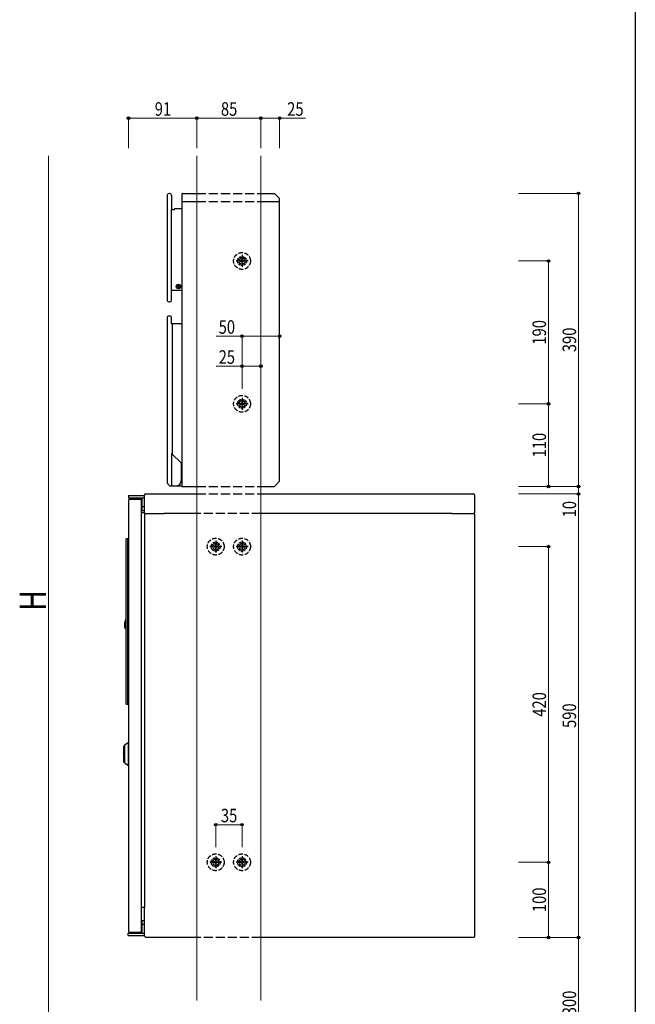
# Model space of a CAD drawing. Extents: x 0 to 5618, y 0 to 4490.
# Drawn here: x 1953 to 2772, y 814 to 2124 of the extents above; entities that cross this region are included whole.
import ezdxf

# ---------------------------------------------------------------- set-up
doc = ezdxf.new("R2010")
doc.units = 0
doc.linetypes.add('YCENTER_1', pattern=[13, 10, -1, 1, -1])
doc.linetypes.add('YHIDDEN_1', pattern=[4, 3, -1])
for name, color, linetype, lineweight in [('YKK_12', 2, 'CONTINUOUS', 13), ('YKK_13', 4, 'CONTINUOUS', 30), ('YKK_D', 6, 'CONTINUOUS', 13)]:
    doc.layers.add(name, color=color, linetype=linetype, lineweight=lineweight)
doc.layers.add('YKK_ZWAK', color=7, linetype='CONTINUOUS')
doc.styles.add('text-b', font='extslim2.shx', dxfattribs={"width": 0.8, "bigfont": 'extfont2.shx'})

msp = doc.modelspace()

# ---------------------------------------------------------------- linework, layer by layer
at = {"layer": 'YKK_12'}
for p, q in [((2189, 1943.1), (2189, 819.1)), ((2274, 1943.1), (2274, 819.1))]:
    msp.add_line(p, q, dxfattribs=at)
at = {"layer": 'YKK_13'}
for p, q in [((2149.3, 1890.1), (2149.3, 1751.3)), ((2152.6, 1892.8), (2152, 1892.8)), ((2155.3, 1890.1), (2155.3, 1871.5)), ((2169, 1892.1), (2169, 1503.1)), ((2170, 1893.1), (2189, 1893.1)), ((2274, 1893.1), (2292, 1893.1)), ((2292, 1893.1), (2299, 1886.1)), ((2169, 1882.1), (2189, 1882.1)), ((2274, 1882.1), (2298, 1882.1)), ((2298, 1882.1), (2299, 1883.1)), ((2299, 1510.1), (2299, 1886.1)), ((2155.3, 1764.1), (2155.3, 1871.5)), ((2155.8, 1871.4), (2158.8, 1871.4)), ((2159.3, 1872.6), (2159.3, 1871.9)), ((2159.8, 1873.1), (2169, 1873.1)), ((2163.6, 1769.5), (2162.4, 1769.5)), ((2163.6, 1768.8), (2162.4, 1768.8)), ((2164, 1769.7), (2163.6, 1769.5)), ((2164, 1768.6), (2163.6, 1768.8)), ((2164, 1769.7), (2164.2, 1770.1)), ((2164, 1768.6), (2164.2, 1768.2)), ((2164.2, 1770.1), (2164.2, 1771.2)), ((2164.8, 1770.1), (2164.8, 1771.2)), ((2165, 1769.7), (2164.8, 1770.1)), ((2165, 1768.6), (2164.8, 1768.2)), ((2165, 1769.7), (2165.4, 1769.5)), ((2165, 1768.6), (2165.4, 1768.8)), ((2165.4, 1769.5), (2166.6, 1769.5)), ((2165.4, 1768.8), (2166.6, 1768.8)), ((2155.3, 1751.3), (2155.3, 1764.1)), ((2155.3, 1764.1), (2169, 1764.1)), ((2164.2, 1768.2), (2164.2, 1767.1)), ((2164.8, 1768.2), (2164.8, 1767.1)), ((2151.8, 1748.8), (2152.8, 1748.8)), ((2152.8, 1729.9), (2151.8, 1729.9)), ((2149.2, 1727.4), (2149.2, 1508)), ((2155.2, 1719.6), (2155.2, 1727.4)), ((2155.2, 1719.6), (2156.2, 1719.4)), ((2156, 1719.2), (2156.2, 1719.4)), ((2156, 1719.2), (2156, 1546.5)), ((2167.8, 1719.4), (2156.2, 1719.4)), ((2168.8, 1728.7), (2168.8, 1720.4)), ((2155.1, 1546.8), (2156, 1546.5)), ((2155.1, 1546.8), (2155.1, 1504.1)), ((2156, 1546.5), (2156, 1546.2)), ((2156.1, 1546.1), (2156, 1546.2)), ((2156.1, 1546.1), (2167.9, 1534.4)), ((2168.4, 1532.9), (2168.1, 1532.8)), ((2168.1, 1532.8), (2168.1, 1510.7)), ((2149.5, 1507.5), (2152.9, 1504)), ((2292, 1503.1), (2299, 1510.1)), ((2152.9, 1504), (2169, 1504)), ((2169, 1503.1), (2189, 1503.1)), ((2274, 1503.1), (2292, 1503.1)), ((2098, 1491.1), (2098, 1487.9)), ((2098, 1491.1), (2119.4, 1491.1)), ((2098, 1487.9), (2119.4, 1487.9)), ((2098, 1485.1), (2098, 911.1)), ((2099, 1486.1), (2114, 1486.1)), ((2099.5, 1487.9), (2099.5, 1486.4)), ((2112.5, 1486.4), (2099.5, 1486.4)), ((2102, 1486.1), (2102, 1486.4)), ((2110, 1486.1), (2110, 1486.4)), ((2112.5, 1487.9), (2112.5, 1486.4)), ((2115, 1485.1), (2115, 911.1)), ((2116.2, 1471.1), (2116.2, 1487.9)), ((2119.4, 1468.1), (2119.4, 1492.1)), ((2120.4, 1493.1), (2189, 1493.1)), ((2274, 1493.1), (2557, 1493.1)), ((2558, 1492.1), (2558, 1468.1)), ((2119.4, 1468.1), (2115, 1468.1)), ((2119.4, 1476.1), (2116.2, 1476.1)), ((2116.2, 1471.1), (2119.4, 1471.1)), ((2119.4, 1468.1), (2119.4, 943.6)), ((2119.4, 1467.1), (2145.5, 1467.1)), ((2189, 1467.1), (2145.5, 1467.1)), ((2528, 1467.1), (2274, 1467.1)), ((2528, 1467.1), (2557, 1467.1)), ((2558, 1466.1), (2558, 904.1)), ((2095, 1430.6), (2095, 1433.6)), ((2097, 1433.6), (2095, 1433.6)), ((2095, 1216.6), (2095, 1430.6)), ((2097, 1430.6), (2097, 1433.6)), ((2097, 1432.6), (2098, 1432.6)), ((2097, 1216.6), (2097, 1430.6)), ((2093.3, 1322.2), (2093.4, 1323.1)), ((2093.4, 1323.1), (2093.5, 1323.7)), ((2093.5, 1323.7), (2093.5, 1323.9)), ((2094.3, 1326.4), (2094.3, 1326.5)), ((2094.3, 1326.5), (2094.3, 1326.5)), ((2094.3, 1326.5), (2094.3, 1326.5)), ((2094.3, 1326.5), (2094.4, 1326.5)), ((2094.3, 1326.3), (2094.3, 1326.4)), ((2094.3, 1326.4), (2094.3, 1326.4)), ((2094.3, 1326.4), (2094.3, 1326.4)), ((2094.3, 1326.4), (2094.3, 1326.4)), ((2094.3, 1326.4), (2094.3, 1326.4)), ((2094.3, 1326.4), (2094.3, 1326.4)), ((2094.3, 1326.4), (2094.3, 1326.4)), ((2094.3, 1326.4), (2094.3, 1326.4)), ((2094.3, 1326.3), (2094.3, 1326.3)), ((2094.4, 1326.5), (2094.4, 1326.6)), ((2094.4, 1326.6), (2094.4, 1326.6)), ((2094.4, 1326.6), (2094.5, 1326.6)), ((2094.4, 1326.5), (2094.4, 1326.5)), ((2094.4, 1326.5), (2094.4, 1326.5)), ((2094.4, 1326.5), (2094.4, 1326.5)), ((2094.4, 1326.5), (2094.4, 1326.5)), ((2094.4, 1326.5), (2094.4, 1326.5)), ((2094.4, 1326.5), (2094.4, 1326.5)), ((2094.5, 1326.6), (2094.5, 1326.6)), ((2094.5, 1326.6), (2094.5, 1326.6)), ((2094.5, 1326.6), (2094.5, 1326.6)), ((2094.5, 1326.6), (2094.5, 1326.6)), ((2094.5, 1326.6), (2094.5, 1326.6)), ((2094.5, 1326.6), (2094.5, 1326.6)), ((2094.5, 1326.6), (2094.6, 1326.6)), ((2094.7, 1326.6), (2094.6, 1326.6)), ((2094.6, 1326.6), (2094.6, 1326.6)), ((2095, 1326.7), (2094.7, 1326.6)), ((2092.9, 1317.7), (2093, 1318.6)), ((2092.9, 1317.1), (2092.9, 1317.7)), ((2092.9, 1316.9), (2092.9, 1317.1)), ((2093, 1318.6), (2093.1, 1319.8)), ((2093.1, 1319.8), (2093.2, 1321)), ((2093.2, 1321), (2093.3, 1322.2)), ((2093.2, 1314.5), (2093.3, 1314.3)), ((2093.3, 1314.2), (2093.3, 1314.3)), ((2093.3, 1314.3), (2093.3, 1314.3)), ((2093.3, 1314.3), (2093.3, 1314.3)), ((2093.3, 1314.3), (2093.3, 1314.3)), ((2093.3, 1314.3), (2093.3, 1314.3)), ((2093.4, 1314.2), (2093.3, 1314.2)), ((2093.3, 1314.2), (2093.3, 1314.2)), ((2093.3, 1314.2), (2093.3, 1314.2)), ((2093.3, 1314.2), (2093.3, 1314.2)), ((2093.4, 1314.1), (2093.4, 1314.2)), ((2093.4, 1314.2), (2093.4, 1314.2)), ((2093.4, 1314.2), (2093.4, 1314.2)), ((2093.4, 1314.2), (2093.4, 1314.2)), ((2093.5, 1314.1), (2093.4, 1314.1)), ((2093.4, 1314.1), (2093.4, 1314.1)), ((2093.4, 1314.1), (2093.4, 1314.1)), ((2093.6, 1314.1), (2093.5, 1314.1)), ((2093.5, 1314.1), (2093.5, 1314.1)), ((2093.5, 1314.1), (2093.5, 1314.1)), ((2093.5, 1314.1), (2093.5, 1314.1)), ((2093.5, 1314.1), (2093.5, 1314.1)), ((2093.5, 1314.1), (2093.5, 1314.1)), ((2093.5, 1314.1), (2093.5, 1314.1)), ((2093.7, 1314.1), (2093.6, 1314.1)), ((2093.6, 1314.1), (2093.6, 1314.1)), ((2093.6, 1314.1), (2093.6, 1314.1)), ((2093.6, 1314.1), (2093.6, 1314.1)), ((2093.6, 1314.1), (2093.6, 1314.1)), ((2093.6, 1314.1), (2093.6, 1314.1)), ((2093.7, 1314.1), (2095, 1314)), ((2093.7, 1314.1), (2093.7, 1314.1)), ((2095, 1213.6), (2095, 1216.6)), ((2095, 1213.6), (2097, 1213.6)), ((2097, 1213.6), (2097, 1216.6)), ((2097, 1214.3), (2098, 1214.3)), ((2092.3, 1158.1), (2092, 1157.8)), ((2092, 1136.4), (2092, 1157.8)), ((2092.7, 1158.1), (2092.3, 1158.1)), ((2097.6, 1162.1), (2092.7, 1158.7)), ((2092.7, 1158.7), (2092.7, 1135.5)), ((2097.6, 1162.1), (2097.6, 1132.1)), ((2097.9, 1162.1), (2097.6, 1162.1)), ((2097.9, 1162.1), (2097.9, 1132.1)), ((2098, 1157.1), (2097.9, 1157.1)), ((2097.9, 1156), (2098, 1156)), ((2098, 1154.9), (2097.9, 1154.9)), ((2098, 1154.6), (2097.9, 1154.6)), ((2092, 1152.6), (2091.2, 1151.8)), ((2091.2, 1151.8), (2091.2, 1148.7)), ((2091.2, 1148.7), (2091.2, 1148.7)), ((2091.2, 1148.6), (2091.2, 1148.7)), ((2091.3, 1148.6), (2091.2, 1148.6)), ((2091.2, 1148.6), (2091.2, 1148.6)), ((2091.2, 1148.6), (2091.2, 1148.6)), ((2091.2, 1148.6), (2091.2, 1148.6)), ((2091.2, 1148.6), (2091.2, 1148.6)), ((2091.2, 1148.6), (2091.2, 1148.6)), ((2091.2, 1148.6), (2091.2, 1148.6)), ((2091.3, 1145.7), (2091.2, 1145.7)), ((2091.2, 1145.7), (2091.2, 1145.7)), ((2091.2, 1145.7), (2091.2, 1145.7)), ((2091.2, 1145.7), (2091.2, 1145.7)), ((2091.2, 1145.7), (2091.2, 1145.7)), ((2091.2, 1145.7), (2091.2, 1145.7)), ((2091.2, 1145.5), (2091.2, 1145.6)), ((2091.2, 1145.5), (2091.2, 1142.4)), ((2091.2, 1142.4), (2092, 1141.6)), ((2091.3, 1148.5), (2091.3, 1148.6)), ((2091.3, 1148.6), (2091.3, 1148.6)), ((2091.3, 1148.6), (2091.3, 1148.6)), ((2091.4, 1148.5), (2091.3, 1148.5)), ((2091.3, 1148.5), (2091.3, 1148.5)), ((2091.3, 1148.5), (2091.3, 1148.5)), ((2091.3, 1148.5), (2091.3, 1148.5)), ((2091.3, 1148.5), (2091.3, 1148.5)), ((2091.3, 1148.5), (2091.3, 1148.5)), ((2091.3, 1148.5), (2091.3, 1148.5)), ((2091.3, 1148.5), (2091.3, 1148.5)), ((2091.4, 1145.8), (2091.3, 1145.8)), ((2091.3, 1145.8), (2091.3, 1145.8)), ((2091.3, 1145.8), (2091.3, 1145.8)), ((2091.3, 1145.8), (2091.3, 1145.8)), ((2091.3, 1145.8), (2091.3, 1145.8)), ((2091.3, 1145.8), (2091.3, 1145.8)), ((2091.3, 1145.8), (2091.3, 1145.8)), ((2091.3, 1145.8), (2091.3, 1145.8)), ((2091.3, 1145.8), (2091.3, 1145.7)), ((2091.3, 1145.7), (2091.3, 1145.7)), ((2091.3, 1145.7), (2091.3, 1145.7)), ((2091.3, 1145.7), (2091.3, 1145.7)), ((2091.5, 1148.5), (2091.4, 1148.5)), ((2091.4, 1148.5), (2091.4, 1148.5)), ((2091.4, 1148.5), (2091.4, 1148.5)), ((2091.4, 1148.5), (2091.4, 1148.5)), ((2091.4, 1148.5), (2091.4, 1148.5)), ((2091.4, 1148.5), (2091.4, 1148.5)), ((2091.4, 1148.5), (2091.4, 1148.5)), ((2091.4, 1148.5), (2091.4, 1148.5)), ((2091.5, 1145.8), (2091.4, 1145.8)), ((2091.4, 1145.8), (2091.4, 1145.8)), ((2091.4, 1145.8), (2091.4, 1145.8)), ((2091.4, 1145.8), (2091.4, 1145.8)), ((2091.4, 1145.8), (2091.4, 1145.8)), ((2091.4, 1145.8), (2091.4, 1145.8)), ((2091.4, 1145.8), (2091.4, 1145.8)), ((2091.4, 1145.8), (2091.4, 1145.8)), ((2091.4, 1145.8), (2091.4, 1145.8)), ((2091.4, 1145.8), (2091.4, 1145.8)), ((2091.4, 1145.8), (2091.4, 1145.8)), ((2091.5, 1148.4), (2091.5, 1148.5)), ((2091.5, 1148.5), (2091.5, 1148.5)), ((2091.5, 1148.4), (2091.9, 1148.4)), ((2091.5, 1148.4), (2091.5, 1148.4)), ((2091.9, 1145.8), (2091.5, 1145.8)), ((2091.5, 1145.8), (2091.5, 1145.8)), ((2091.5, 1145.8), (2091.5, 1145.8)), ((2091.5, 1145.8), (2091.5, 1145.8)), ((2091.5, 1145.8), (2091.5, 1145.8)), ((2091.5, 1145.8), (2091.5, 1145.8)), ((2091.9, 1148.4), (2091.9, 1145.9)), ((2091.9, 1148.4), (2092, 1148.4)), ((2091.9, 1148.4), (2091.9, 1148.4)), ((2092, 1145.9), (2091.9, 1145.9)), ((2091.9, 1145.9), (2091.9, 1145.8)), ((2092, 1136.4), (2092.3, 1136.1)), ((2092.3, 1136.1), (2092.7, 1136.1)), ((2092.7, 1135.5), (2097.6, 1132.1)), ((2097.6, 1132.1), (2097.9, 1132.1)), ((2098, 1137.2), (2097.9, 1137.2)), ((2115, 943.6), (2119.4, 943.6)), ((2119.4, 905.1), (2119.4, 943.6)), ((2115.8, 925.5), (2119.4, 925.5)), ((2115.8, 925.5), (2115.8, 908.7)), ((2119.4, 920.5), (2115.8, 920.5)), ((2097.6, 908.7), (2119.4, 908.7)), ((2097.6, 905.5), (2097.6, 908.7)), ((2097.6, 905.5), (2119.4, 905.5)), ((2099, 910.1), (2114, 910.1)), ((2099.1, 908.7), (2099.1, 910.1)), ((2112.1, 908.7), (2112.1, 910.1)), ((2120.4, 904.1), (2120.4, 903.1)), ((2189, 903.1), (2120.4, 903.1)), ((2537.9, 903.1), (2274, 903.1)), ((2557, 903.1), (2538, 903.1))]:
    msp.add_line(p, q, dxfattribs=at)
at = {"layer": 'YKK_13', "linetype": 'YHIDDEN_1', "ltscale": 4}
for p, q in [((2189, 1893.1), (2274, 1893.1)), ((2189, 1882.1), (2274, 1882.1)), ((2189, 1503.1), (2274, 1503.1)), ((2189, 1493.1), (2274, 1493.1)), ((2274, 1467.1), (2189, 1467.1)), ((2274, 903.1), (2189, 903.1))]:
    msp.add_line(p, q, dxfattribs=at)
at = {"layer": 'YKK_13', "linetype": 'YCENTER_1'}
for p, q in [((2249, 1811.1), (2249, 1795.1)), ((2257, 1803.1), (2241, 1803.1)), ((2257, 1613.1), (2241, 1613.1)), ((2249, 1621.1), (2249, 1605.1)), ((2214, 1431.1), (2214, 1415.1)), ((2249, 1431.1), (2249, 1415.1)), ((2222, 1423.1), (2206, 1423.1)), ((2257, 1423.1), (2241, 1423.1)), ((2214, 1011.1), (2214, 995.1)), ((2249, 1011.1), (2249, 995.1)), ((2222, 1003.1), (2206, 1003.1)), ((2257, 1003.1), (2241, 1003.1))]:
    msp.add_line(p, q, dxfattribs=at)
at = {"layer": 'YKK_13', "linetype": 'YHIDDEN_1'}
for p, q in [((2249, 1807.8), (2245, 1805.5)), ((2245, 1805.5), (2245, 1800.8)), ((2245, 1800.8), (2249, 1798.5)), ((2247.7, 1803.6), (2246.7, 1803.6)), ((2246.7, 1803.6), (2246.7, 1802.7)), ((2246.7, 1802.7), (2247.7, 1802.7)), ((2249.4, 1805.4), (2248.6, 1805.4)), ((2248.6, 1805.4), (2248.6, 1804.5)), ((2248.6, 1801.8), (2248.6, 1800.9)), ((2248.6, 1800.9), (2249.4, 1800.9)), ((2253, 1805.5), (2249, 1807.8)), ((2249, 1798.5), (2253, 1800.8)), ((2249.4, 1804.5), (2249.4, 1805.4)), ((2249.4, 1800.9), (2249.4, 1801.8)), ((2251.3, 1803.6), (2250.3, 1803.6)), ((2250.3, 1802.7), (2251.3, 1802.7)), ((2251.3, 1802.7), (2251.3, 1803.6)), ((2253, 1800.8), (2253, 1805.5)), ((2249, 1617.8), (2245, 1615.5)), ((2245, 1615.5), (2245, 1610.8)), ((2247.7, 1613.6), (2246.7, 1613.6)), ((2246.7, 1613.6), (2246.7, 1612.7)), ((2246.7, 1612.7), (2247.7, 1612.7)), ((2249.4, 1615.4), (2248.6, 1615.4)), ((2248.6, 1615.4), (2248.6, 1614.5)), ((2248.6, 1611.8), (2248.6, 1610.9)), ((2253, 1615.5), (2249, 1617.8)), ((2249.4, 1614.5), (2249.4, 1615.4)), ((2249.4, 1610.9), (2249.4, 1611.8)), ((2251.3, 1613.6), (2250.3, 1613.6)), ((2250.3, 1612.7), (2251.3, 1612.7)), ((2251.3, 1612.7), (2251.3, 1613.6)), ((2253, 1610.8), (2253, 1615.5)), ((2245, 1610.8), (2249, 1608.5)), ((2248.6, 1610.9), (2249.4, 1610.9)), ((2249, 1608.5), (2253, 1610.8)), ((2214, 1427.8), (2210, 1425.5)), ((2210, 1425.5), (2210, 1420.8)), ((2210, 1420.8), (2214, 1418.5)), ((2212.7, 1423.6), (2211.7, 1423.6)), ((2211.7, 1423.6), (2211.7, 1422.7)), ((2211.7, 1422.7), (2212.7, 1422.7)), ((2214.4, 1425.4), (2213.6, 1425.4)), ((2213.6, 1425.4), (2213.6, 1424.5)), ((2213.6, 1421.8), (2213.6, 1420.9)), ((2213.6, 1420.9), (2214.4, 1420.9)), ((2218, 1425.5), (2214, 1427.8)), ((2214, 1418.5), (2218, 1420.8)), ((2214.4, 1424.5), (2214.4, 1425.4)), ((2214.4, 1420.9), (2214.4, 1421.8)), ((2216.3, 1423.6), (2215.3, 1423.6)), ((2215.3, 1422.7), (2216.3, 1422.7)), ((2216.3, 1422.7), (2216.3, 1423.6)), ((2218, 1420.8), (2218, 1425.5)), ((2249, 1427.8), (2245, 1425.5)), ((2245, 1425.5), (2245, 1420.8)), ((2245, 1420.8), (2249, 1418.5)), ((2247.7, 1423.6), (2246.7, 1423.6)), ((2246.7, 1423.6), (2246.7, 1422.7)), ((2246.7, 1422.7), (2247.7, 1422.7)), ((2249.4, 1425.4), (2248.6, 1425.4)), ((2248.6, 1425.4), (2248.6, 1424.5)), ((2248.6, 1421.8), (2248.6, 1420.9)), ((2248.6, 1420.9), (2249.4, 1420.9)), ((2253, 1425.5), (2249, 1427.8)), ((2249, 1418.5), (2253, 1420.8)), ((2249.4, 1424.5), (2249.4, 1425.4)), ((2249.4, 1420.9), (2249.4, 1421.8)), ((2251.3, 1423.6), (2250.3, 1423.6)), ((2250.3, 1422.7), (2251.3, 1422.7)), ((2251.3, 1422.7), (2251.3, 1423.6)), ((2253, 1420.8), (2253, 1425.5)), ((2214, 1007.8), (2210, 1005.5)), ((2210, 1005.5), (2210, 1000.8)), ((2210, 1000.8), (2214, 998.5)), ((2212.7, 1003.6), (2211.7, 1003.6)), ((2211.7, 1003.6), (2211.7, 1002.7)), ((2211.7, 1002.7), (2212.7, 1002.7)), ((2214.4, 1005.4), (2213.6, 1005.4)), ((2213.6, 1005.4), (2213.6, 1004.5)), ((2213.6, 1001.8), (2213.6, 1000.9)), ((2213.6, 1000.9), (2214.4, 1000.9)), ((2218, 1005.5), (2214, 1007.8)), ((2214, 998.5), (2218, 1000.8)), ((2214.4, 1004.5), (2214.4, 1005.4)), ((2214.4, 1000.9), (2214.4, 1001.8)), ((2216.3, 1003.6), (2215.3, 1003.6)), ((2215.3, 1002.7), (2216.3, 1002.7)), ((2216.3, 1002.7), (2216.3, 1003.6)), ((2218, 1000.8), (2218, 1005.5)), ((2249, 1007.8), (2245, 1005.5)), ((2245, 1005.5), (2245, 1000.8)), ((2245, 1000.8), (2249, 998.5)), ((2247.7, 1003.6), (2246.7, 1003.6)), ((2246.7, 1003.6), (2246.7, 1002.7)), ((2246.7, 1002.7), (2247.7, 1002.7)), ((2249.4, 1005.4), (2248.6, 1005.4)), ((2248.6, 1005.4), (2248.6, 1004.5)), ((2248.6, 1001.8), (2248.6, 1000.9)), ((2248.6, 1000.9), (2249.4, 1000.9)), ((2253, 1005.5), (2249, 1007.8)), ((2249, 998.5), (2253, 1000.8)), ((2249.4, 1004.5), (2249.4, 1005.4)), ((2249.4, 1000.9), (2249.4, 1001.8)), ((2251.3, 1003.6), (2250.3, 1003.6)), ((2250.3, 1002.7), (2251.3, 1002.7)), ((2251.3, 1002.7), (2251.3, 1003.6)), ((2253, 1000.8), (2253, 1005.5))]:
    msp.add_line(p, q, dxfattribs=at)
at = {"layer": 'YKK_13', "linetype": 'YHIDDEN_1', "ltscale": 2}
for centre in [(2249, 1803.1), (2249, 1613.1), (2214, 1423.1), (2249, 1423.1), (2214, 1003.1), (2249, 1003.1)]:
    msp.add_circle(centre, 11.2, dxfattribs=at)
at = {"layer": 'YKK_13', "linetype": 'YHIDDEN_1'}
for centre, radius in [((2249, 1803.1), 6), ((2249, 1803.1), 4), ((2249, 1613.1), 6), ((2249, 1613.1), 4), ((2214, 1423.1), 6), ((2249, 1423.1), 6), ((2214, 1423.1), 4), ((2249, 1423.1), 4), ((2214, 1003.1), 6), ((2249, 1003.1), 6), ((2214, 1003.1), 4), ((2249, 1003.1), 4)]:
    msp.add_circle(centre, radius, dxfattribs=at)
at = {"layer": 'YKK_13'}
msp.add_circle((2164.5, 1769.1), 3, dxfattribs=at)
for centre, radius, start, end in [((2152, 1890.1), 2.7, 90, 180), ((2152.6, 1890.1), 2.7, 360, 90), ((2170, 1892.1), 1, 90, 180), ((2155.8, 1871.9), 0.5, 180, 270), ((2158.8, 1871.9), 0.5, 270, 360), ((2159.8, 1872.6), 0.5, 90, 180), ((2164.5, 1769.1), 2.1, 171.4911, 188.5089), ((2164.5, 1769.1), 2.1, 81.4911, 98.5089), ((2164.5, 1769.1), 2.1, 351.4911, 8.5089), ((2164.5, 1769.1), 2.1, 261.4911, 278.5089), ((2151.8, 1751.3), 2.5, 180, 270), ((2152.8, 1751.3), 2.5, 270, 360), ((2151.8, 1727.4), 2.5, 90, 180), ((2152.8, 1727.4), 2.5, 360, 90), ((2169.8, 1728.7), 1, 138.5904, 180), ((2167.8, 1720.4), 1, 270, 360), ((2168, 1720.2), 1, 350.9436, 359.2188), ((2166.4, 1532.9), 2, 360, 45), ((2150.1, 1508), 0.8, 180, 225), ((2161.4, 1510.7), 6.64, 270, 360), ((2099, 1485.1), 1, 90, 180), ((2114, 1485.1), 1, 0, 90), ((2120.4, 1492.1), 1, 90, 180), ((2557, 1492.1), 1, 0, 90), ((2557, 1468.1), 1, 270, 0), ((2557, 1466.1), 1, 0, 90), ((2114.2, 1318.6), 21.4, 158.7238, 165.2749), ((2094, 1323.9), 0.5, 165.2749, 175), ((2093.4, 1316.8), 0.5, 175, 184.7251), ((2114.2, 1318.6), 21.4, 184.7251, 191.0247), ((2099, 911.1), 1, 180, 270), ((2114, 911.1), 1, 270, 0), ((2120.4, 905.1), 1, 180, 270), ((2557, 904.1), 1, 270, 0)]:
    msp.add_arc(centre, radius, start, end, dxfattribs=at)
at = {"layer": 'YKK_13', "linetype": 'YHIDDEN_1'}
for centre, start, end in [((2247.7, 1804.5), 270, 0), ((2247.7, 1801.8), 0, 90), ((2250.3, 1804.5), 180, 270), ((2250.3, 1801.8), 90, 180), ((2247.7, 1614.5), 270, 0), ((2247.7, 1611.8), 0, 90), ((2250.3, 1614.5), 180, 270), ((2250.3, 1611.8), 90, 180), ((2212.7, 1424.5), 270, 0), ((2212.7, 1421.8), 0, 90), ((2215.3, 1424.5), 180, 270), ((2215.3, 1421.8), 90, 180), ((2247.7, 1424.5), 270, 0), ((2247.7, 1421.8), 0, 90), ((2250.3, 1424.5), 180, 270), ((2250.3, 1421.8), 90, 180), ((2212.7, 1004.5), 270, 0), ((2212.7, 1001.8), 0, 90), ((2215.3, 1004.5), 180, 270), ((2215.3, 1001.8), 90, 180), ((2247.7, 1004.5), 270, 0), ((2247.7, 1001.8), 0, 90), ((2250.3, 1004.5), 180, 270), ((2250.3, 1001.8), 90, 180)]:
    msp.add_arc(centre, 0.88, start, end, dxfattribs=at)
at = {"layer": 'YKK_D'}
for p, q in [((2098, 1953.1), (2098, 1994.1)), ((2098, 1993.1), (2189, 1993.1)), ((2189, 1953.1), (2189, 1994.1)), ((2189, 1953.1), (2189, 1994.1)), ((2189, 1993.1), (2274, 1993.1)), ((2274, 1953.1), (2274, 1994.1)), ((2274, 1953.1), (2274, 1994.1)), ((2274, 1993.1), (2299, 1993.1)), ((2299, 1953.1), (2299, 1994.1)), ((2299, 1993.1), (2333.3, 1993.1)), ((1991.5, 1943.1), (1991.5, 750.6)), ((2616.5, 1893.1), (2697.5, 1893.1)), ((2696.5, 1893.1), (2696.5, 1503.1)), ((2616.5, 1803.1), (2657.5, 1803.1)), ((2656.5, 1803.1), (2656.5, 1613.1)), ((2249, 1703.1), (2214.7, 1703.1)), ((2249, 1633.1), (2249, 1704.1)), ((2299, 1703.1), (2249, 1703.1)), ((2249, 1633.1), (2249, 1664.1)), ((2249, 1663.1), (2214.7, 1663.1)), ((2274, 1663.1), (2249, 1663.1)), ((2616.5, 1613.1), (2657.5, 1613.1)), ((2616.5, 1613.1), (2657.5, 1613.1)), ((2656.5, 1503.1), (2656.5, 1613.1)), ((2616.5, 1503.1), (2697.5, 1503.1)), ((2616.5, 1503.1), (2657.5, 1503.1)), ((2616.5, 1503.1), (2697.5, 1503.1)), ((2696.5, 1503.1), (2696.5, 1493.1)), ((2616.5, 1493.1), (2697.5, 1493.1)), ((2616.5, 1493.1), (2697.5, 1493.1)), ((2696.5, 1493.1), (2696.5, 903.1)), ((2696.5, 1493.1), (2696.5, 1458.8)), ((2616.5, 1423.1), (2657.5, 1423.1)), ((2656.5, 1423.1), (2656.5, 1003.1)), ((2214, 1023.1), (2214, 1054.1)), ((2214, 1053.1), (2249, 1053.1)), ((2249, 1023.1), (2249, 1054.1)), ((2616.5, 1003.1), (2657.5, 1003.1)), ((2616.5, 1003.1), (2657.5, 1003.1)), ((2656.5, 903.1), (2656.5, 1003.1)), ((2616.5, 903.1), (2697.5, 903.1)), ((2616.5, 903.1), (2697.5, 903.1)), ((2616.5, 903.1), (2657.5, 903.1)), ((2696.5, 728.6), (2696.5, 903.1))]:
    msp.add_line(p, q, dxfattribs=at)
at = {"layer": 'YKK_D', "linetype": 'ByBlock', "lineweight": -2}
for centre in [(2098, 1993.1), (2189, 1993.1), (2189, 1993.1), (2274, 1993.1), (2274, 1993.1), (2299, 1993.1), (2696.5, 1893.1), (2656.5, 1803.1), (2249, 1703.1), (2299, 1703.1), (2249, 1663.1), (2274, 1663.1), (2656.5, 1613.1), (2656.5, 1613.1), (2656.5, 1503.1), (2696.5, 1503.1), (2696.5, 1503.1), (2696.5, 1493.1), (2696.5, 1493.1), (2656.5, 1423.1), (2214, 1053.1), (2249, 1053.1), (2656.5, 1003.1), (2656.5, 1003.1), (2656.5, 903.1), (2696.5, 903.1), (2696.5, 903.1)]:
    msp.add_circle(centre, 1.7, dxfattribs=at)
at = {"layer": 'YKK_ZWAK'}
msp.add_line((2772, 4368), (2772, 0), dxfattribs=at)

# ---------------------------------------------------------------- texts
at = {"layer": 'YKK_D', "style": 'text-b', "width": 0.8}
for s, p in [('91', (2132.9, 1996.3)), ('85', (2220.9, 1996.3)), ('25', (2309, 1996.3)), ('50', (2217.9, 1706.3)), ('25', (2217.9, 1666.3)), ('35', (2220.9, 1056.3))]:
    msp.add_text(s, height=18, dxfattribs=at).set_placement(p)
for s, height, p in [('190', 18, (2653.3, 1691.8)), ('390', 18, (2693.3, 1681.8)), ('110', 18, (2653.3, 1541.8)), ('10', 18, (2693.3, 1462)), ('H', 35, (1988.3, 1337.6)), ('420', 18, (2653.3, 1196.8)), ('590', 18, (2693.3, 1181.8)), ('100', 18, (2653.3, 936.8)), ('300', 18, (2693.3, 799.6))]:
    msp.add_text(s, height=height, rotation=90, dxfattribs=at).set_placement(p)

doc.saveas('drawing.dxf')
